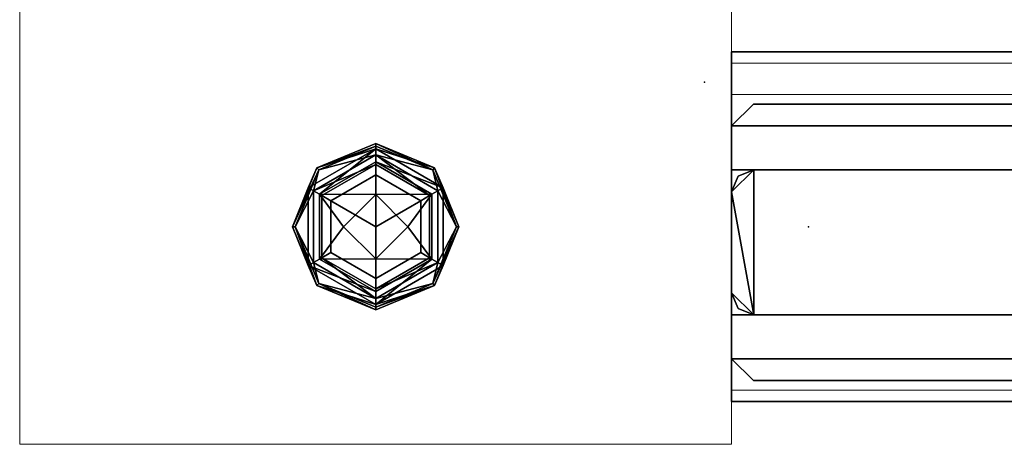
# Model space of a CAD drawing. Units: inches. Extents: x -343 to 132, y 0 to 99.
# Drawn here: x -163 to -158, y 0 to 3 of the extents above; entities that cross this region are included whole.
import ezdxf

# ---------------------------------------------------------------- set-up
doc = ezdxf.new("R2010")
doc.units = ezdxf.units.IN
doc.header["$MEASUREMENT"] = 0
for name, color, linetype in [('ACCESSORY', 7, 'Continuous'), ('STRUCTURE', 7, 'Continuous'), ('STRUCTURE-GLIDE', 7, 'Continuous'), ('TILE', 3, 'Continuous'), ('TILE-FABRIC', 3, 'Continuous')]:
    doc.layers.add(name, color=color, linetype=linetype)
doc.layers.add('STRUCTURE-COLUMN', color=7, linetype='Continuous', lineweight=9)

# ---------------------------------------------------------------- blocks, each defined once
blk = doc.blocks.new('7MN300_2RY_0T')
at = {"layer": 'STRUCTURE'}
blk.add_point((-2.0463, 1.245), dxfattribs=at)
at = {"layer": 'STRUCTURE-COLUMN'}
mesh = blk.add_polyface(dxfattribs=at)
corners = [(-2.0463, 2.49, 89.9953), (2.0237, 2.49, 89.9953), (2.0237, 2.49, 0.4823), (-2.0463, 2.49, 0.4823)]
mesh.append_faces([[corners[k] for k in face] for face in [(3, 0, 1, 2)]])
mesh = blk.add_polyface(dxfattribs=at)
corners = [(-2.0463, 0, 89.9953), (-2.0463, 2.49, 89.9953), (-2.0463, 2.49, 0.4823), (-2.0463, 0, 0.4823)]
mesh.append_faces([[corners[k] for k in face] for face in [(3, 0, 1, 2)]])
mesh = blk.add_polyface(dxfattribs=at)
corners = [(-2.0463, 2.49, 0.4823), (2.0237, 2.49, 0.4823), (2.0237, 0, 0.4823), (-2.0463, 0, 0.4823)]
mesh.append_faces([[corners[k] for k in face] for face in [(2, 3, 0, 1)]])
mesh = blk.add_polyface(dxfattribs=at)
corners = [(-2.0463, 0, 89.9953), (2.0237, 0, 89.9953), (2.0237, 2.49, 89.9953), (-2.0463, 2.49, 89.9953)]
mesh.append_faces([[corners[k] for k in face] for face in [(0, 1, 2, 3)]])
mesh = blk.add_polyface(dxfattribs=at)
corners = [(2.0237, 0, 89.9953), (2.0237, 0, 0.4823), (2.0237, 2.49, 0.4823), (2.0237, 2.49, 89.9953)]
mesh.append_faces([[corners[k] for k in face] for face in [(0, 1, 2, 3)]])
mesh = blk.add_polyface(dxfattribs=at)
corners = [(-2.0463, 2.1806, 86.6276), (-10.1171, 2.1806, 86.6276), (-10.1171, 0.4884, 86.6276), (-2.0463, 0.4884, 86.6276)]
mesh.append_faces([[corners[k] for k in face] for face in [(0, 1, 2, 3)]])
mesh = blk.add_polyface(dxfattribs=at)
corners = [(-2.0463, 2.1806, 86.6276), (-2.0463, 2.1806, 86.4486), (-10.1171, 2.1806, 86.4486), (-10.1171, 2.1806, 86.6276)]
mesh.append_faces([[corners[k] for k in face] for face in [(0, 1, 2, 3)]])
mesh = blk.add_polyface(dxfattribs=at)
corners = [(-2.0463, 2.1806, 86.4486), (-2.0463, 0.3094, 86.4486), (-10.1171, 0.3094, 86.4486), (-10.1171, 2.1806, 86.4486)]
mesh.append_faces([[corners[k] for k in face] for face in [(3, 0, 1, 2)]])
mesh = blk.add_polyface(dxfattribs=at)
corners = [(-2.0463, 2.1806, 89.9013), (-10.1171, 2.1806, 89.9013), (-10.1171, 0.3094, 89.9013), (-2.0463, 0.3094, 89.9013)]
mesh.append_faces([[corners[k] for k in face] for face in [(0, 1, 2, 3)]])
mesh = blk.add_polyface(dxfattribs=at)
corners = [(-2.0463, 2.1806, 89.9013), (-2.0463, 2.1806, 89.7223), (-10.1171, 2.1806, 89.7223), (-10.1171, 2.1806, 89.9013)]
mesh.append_faces([[corners[k] for k in face] for face in [(0, 1, 2, 3)]])
mesh = blk.add_polyface(dxfattribs=at)
corners = [(-2.0463, 2.1806, 89.7223), (-2.0463, 0.4884, 89.7223), (-10.1171, 0.4884, 89.7223), (-10.1171, 2.1806, 89.7223)]
mesh.append_faces([[corners[k] for k in face] for face in [(3, 0, 1, 2)]])
mesh = blk.add_polyface(dxfattribs=at)
corners = [(-2.0463, 0.4884, 89.7223), (-2.0463, 2.1806, 89.7223), (-2.0463, 2.1806, 89.9013), (-2.0463, 0.3094, 89.9013), (-2.0463, 0.3094, 86.4486), (-2.0463, 2.1806, 86.4486), (-2.0463, 2.1806, 86.6276), (-2.0463, 0.4884, 86.6276)]
mesh.append_faces([[corners[k] for k in face] for face in [(7, 4, 5, 6)]], dxfattribs={"vtx0": -1})
mesh.append_faces([[corners[k] for k in face] for face in [(2, 3, 0, 1)]], dxfattribs={"vtx1": -1})
mesh.append_faces([[corners[k] for k in face] for face in [(3, 4, 7, 0)]], dxfattribs={"vtx1": -1, "vtx3": -1})
mesh = blk.add_polyface(dxfattribs=at)
corners = [(-2.0463, 0.4884, 89.7223), (-2.0463, 0.4884, 86.6276), (-10.1171, 0.4884, 86.6276), (-10.1171, 0.4884, 89.7223)]
mesh.append_faces([[corners[k] for k in face] for face in [(3, 0, 1, 2)]])
mesh = blk.add_polyface(dxfattribs=at)
corners = [(-2.0463, 0.3094, 89.9013), (-10.1171, 0.3094, 89.9013), (-10.1171, 0.3094, 86.4486), (-2.0463, 0.3094, 86.4486)]
mesh.append_faces([[corners[k] for k in face] for face in [(0, 1, 2, 3)]])
at = {"layer": 'STRUCTURE-GLIDE'}
mesh = blk.add_polyface(dxfattribs=at)
corners = [(-0.0118, 0.7842, 0.2755), (-0.3376, 0.9191, 0.2755), (-0.4726, 1.245, 0.2755), (-0.3376, 1.5709, 0.2755), (-0.0118, 1.7058, 0.2755), (-0.0118, 1.7206, 0.22), (-0.3481, 1.5813, 0.22), (-0.4874, 1.245, 0.22), (-0.3481, 0.9087, 0.22), (-0.0118, 0.7694, 0.22)]
mesh.append_faces([[corners[k] for k in face] for face in [(1, 9, 0)]], dxfattribs={"vtx0": -1})
mesh.append_faces([[corners[k] for k in face] for face in [(3, 7, 2), (8, 2, 7)]], dxfattribs={"vtx0": -1, "vtx1": -1})
mesh.append_faces([[corners[k] for k in face] for face in [(6, 3, 4), (3, 6, 7), (8, 1, 2)]], dxfattribs={"vtx0": -1, "vtx2": -1})
mesh.append_faces([[corners[k] for k in face] for face in [(5, 6, 4)]], dxfattribs={"vtx1": -1})
mesh.append_faces([[corners[k] for k in face] for face in [(8, 9, 1)]], dxfattribs={"vtx1": -1, "vtx2": -1})
mesh = blk.add_polyface(dxfattribs=at)
corners = [(-0.0118, 0.7694, 0.22), (-0.3481, 0.9087, 0.22), (-0.4874, 1.245, 0.22), (-0.3481, 1.5813, 0.22), (-0.0118, 1.7206, 0.22), (-0.0118, 1.7206, 0.1425), (-0.3481, 1.5813, 0.1425), (-0.4874, 1.245, 0.1425), (-0.3481, 0.9087, 0.1425), (-0.0118, 0.7694, 0.1425)]
mesh.append_faces([[corners[k] for k in face] for face in [(1, 8, 9, 0)]], dxfattribs={"vtx0": -1})
mesh.append_faces([[corners[k] for k in face] for face in [(3, 6, 7, 2), (8, 1, 2, 7)]], dxfattribs={"vtx0": -1, "vtx2": -1})
mesh.append_faces([[corners[k] for k in face] for face in [(4, 5, 6, 3)]], dxfattribs={"vtx2": -1})
mesh = blk.add_polyface(dxfattribs=at)
corners = [(-0.0118, 0.7694, 0.1425), (-0.3481, 0.9087, 0.1425), (-0.4874, 1.245, 0.1425), (-0.3481, 1.5813, 0.1425), (-0.0118, 1.7206, 0.1425), (-0.0118, 1.6906, 0.0631), (-0.3977, 1.4678, 0.0631), (-0.3977, 1.0222, 0.0631), (-0.0118, 0.7994, 0.0631)]
mesh.append_faces([[corners[k] for k in face] for face in [(1, 8, 0)]], dxfattribs={"vtx0": -1})
mesh.append_faces([[corners[k] for k in face] for face in [(7, 2, 6)]], dxfattribs={"vtx0": -1, "vtx1": -1})
mesh.append_faces([[corners[k] for k in face] for face in [(6, 2, 3), (7, 1, 2)]], dxfattribs={"vtx0": -1, "vtx2": -1})
mesh.append_faces([[corners[k] for k in face] for face in [(5, 6, 3), (7, 8, 1)]], dxfattribs={"vtx1": -1, "vtx2": -1})
mesh.append_faces([[corners[k] for k in face] for face in [(3, 4, 5)]], dxfattribs={"vtx2": -1})
mesh = blk.add_polyface(dxfattribs=at)
corners = [(-0.0118, 0.8343, 0.323), (-0.3674, 1.0397, 0.323), (-0.3674, 1.4503, 0.323), (-0.0118, 1.6557, 0.323), (-0.0118, 1.7058, 0.2755), (-0.3376, 1.5709, 0.2755), (-0.4726, 1.245, 0.2755), (-0.3376, 0.9191, 0.2755), (-0.0118, 0.7842, 0.2755)]
mesh.append_faces([[corners[k] for k in face] for face in [(0, 7, 8)]], dxfattribs={"vtx0": -1})
mesh.append_faces([[corners[k] for k in face] for face in [(7, 0, 1), (6, 1, 2)]], dxfattribs={"vtx0": -1, "vtx2": -1})
mesh.append_faces([[corners[k] for k in face] for face in [(4, 5, 3)]], dxfattribs={"vtx1": -1})
mesh.append_faces([[corners[k] for k in face] for face in [(2, 3, 5), (5, 6, 2), (6, 7, 1)]], dxfattribs={"vtx1": -1, "vtx2": -1})
mesh = blk.add_polyface(dxfattribs=at)
corners = [(-0.0118, 0.7994, 0.0631), (-0.3977, 1.0222, 0.0631), (-0.3977, 1.4678, 0.0631), (-0.0118, 1.6906, 0.0631), (-0.0118, 1.6156, 0.0234), (-0.3327, 1.4303, 0.0234), (-0.3327, 1.0597, 0.0234), (-0.0118, 0.8744, 0.0234)]
mesh.append_faces([[corners[k] for k in face] for face in [(2, 5, 6, 1)]], dxfattribs={"vtx0": -1, "vtx2": -1})
mesh.append_faces([[corners[k] for k in face] for face in [(4, 5, 3), (0, 1, 7)]], dxfattribs={"vtx1": -1})
mesh.append_faces([[corners[k] for k in face] for face in [(2, 3, 5), (6, 7, 1)]], dxfattribs={"vtx1": -1, "vtx2": -1})
mesh = blk.add_polyface(dxfattribs=at)
corners = [(-0.0118, 1.7058, 0.2755), (0.3141, 1.5709, 0.2755), (0.4491, 1.245, 0.2755), (0.3141, 0.9191, 0.2755), (-0.0118, 0.7842, 0.2755), (-0.0118, 0.7694, 0.22), (0.3245, 0.9087, 0.22), (0.4638, 1.245, 0.22), (0.3245, 1.5813, 0.22), (-0.0118, 1.7206, 0.22)]
mesh.append_faces([[corners[k] for k in face] for face in [(1, 9, 0)]], dxfattribs={"vtx0": -1})
mesh.append_faces([[corners[k] for k in face] for face in [(3, 7, 2), (8, 2, 7)]], dxfattribs={"vtx0": -1, "vtx1": -1})
mesh.append_faces([[corners[k] for k in face] for face in [(6, 3, 4), (3, 6, 7), (8, 1, 2)]], dxfattribs={"vtx0": -1, "vtx2": -1})
mesh.append_faces([[corners[k] for k in face] for face in [(5, 6, 4)]], dxfattribs={"vtx1": -1})
mesh.append_faces([[corners[k] for k in face] for face in [(8, 9, 1)]], dxfattribs={"vtx1": -1, "vtx2": -1})
mesh = blk.add_polyface(dxfattribs=at)
corners = [(-0.0118, 1.7206, 0.22), (0.3245, 1.5813, 0.22), (0.4638, 1.245, 0.22), (0.3245, 0.9087, 0.22), (-0.0118, 0.7694, 0.22), (-0.0118, 0.7694, 0.1425), (0.3245, 0.9087, 0.1425), (0.4638, 1.245, 0.1425), (0.3245, 1.5813, 0.1425), (-0.0118, 1.7206, 0.1425)]
mesh.append_faces([[corners[k] for k in face] for face in [(1, 8, 9, 0)]], dxfattribs={"vtx0": -1})
mesh.append_faces([[corners[k] for k in face] for face in [(3, 6, 7, 2), (8, 1, 2, 7)]], dxfattribs={"vtx0": -1, "vtx2": -1})
mesh.append_faces([[corners[k] for k in face] for face in [(4, 5, 6, 3)]], dxfattribs={"vtx2": -1})
mesh = blk.add_polyface(dxfattribs=at)
corners = [(-0.0118, 1.7206, 0.1425), (0.3245, 1.5813, 0.1425), (0.4638, 1.245, 0.1425), (0.3245, 0.9087, 0.1425), (-0.0118, 0.7694, 0.1425), (-0.0118, 0.7994, 0.0631), (0.3741, 1.0222, 0.0631), (0.3741, 1.4678, 0.0631), (-0.0118, 1.6906, 0.0631)]
mesh.append_faces([[corners[k] for k in face] for face in [(1, 8, 0)]], dxfattribs={"vtx0": -1})
mesh.append_faces([[corners[k] for k in face] for face in [(7, 2, 6)]], dxfattribs={"vtx0": -1, "vtx1": -1})
mesh.append_faces([[corners[k] for k in face] for face in [(6, 2, 3), (7, 1, 2)]], dxfattribs={"vtx0": -1, "vtx2": -1})
mesh.append_faces([[corners[k] for k in face] for face in [(5, 6, 3), (7, 8, 1)]], dxfattribs={"vtx1": -1, "vtx2": -1})
mesh.append_faces([[corners[k] for k in face] for face in [(3, 4, 5)]], dxfattribs={"vtx2": -1})
mesh = blk.add_polyface(dxfattribs=at)
corners = [(-0.0118, 1.6557, 0.323), (0.3439, 1.4503, 0.323), (0.3439, 1.0397, 0.323), (-0.0118, 0.8343, 0.323), (-0.0118, 0.7842, 0.2755), (0.3141, 0.9191, 0.2755), (0.4491, 1.245, 0.2755), (0.3141, 1.5709, 0.2755), (-0.0118, 1.7058, 0.2755)]
mesh.append_faces([[corners[k] for k in face] for face in [(0, 7, 8)]], dxfattribs={"vtx0": -1})
mesh.append_faces([[corners[k] for k in face] for face in [(7, 0, 1), (6, 1, 2)]], dxfattribs={"vtx0": -1, "vtx2": -1})
mesh.append_faces([[corners[k] for k in face] for face in [(4, 5, 3)]], dxfattribs={"vtx1": -1})
mesh.append_faces([[corners[k] for k in face] for face in [(2, 3, 5), (5, 6, 2), (6, 7, 1)]], dxfattribs={"vtx1": -1, "vtx2": -1})
mesh = blk.add_polyface(dxfattribs=at)
corners = [(-0.0118, 1.6906, 0.0631), (0.3741, 1.4678, 0.0631), (0.3741, 1.0222, 0.0631), (-0.0118, 0.7994, 0.0631), (-0.0118, 0.8744, 0.0234), (0.3092, 1.0597, 0.0234), (0.3092, 1.4303, 0.0234), (-0.0118, 1.6156, 0.0234)]
mesh.append_faces([[corners[k] for k in face] for face in [(2, 5, 6, 1)]], dxfattribs={"vtx0": -1, "vtx2": -1})
mesh.append_faces([[corners[k] for k in face] for face in [(4, 5, 3), (0, 1, 7)]], dxfattribs={"vtx1": -1})
mesh.append_faces([[corners[k] for k in face] for face in [(2, 3, 5), (6, 7, 1)]], dxfattribs={"vtx1": -1, "vtx2": -1})
mesh = blk.add_polyface(dxfattribs=at)
corners = [(-0.0118, 0.8894, 0.34), (-0.3197, 1.0672, 0.34), (-0.3197, 1.4228, 0.34), (-0.0118, 1.6006, 0.34), (-0.0118, 1.6557, 0.323), (-0.3674, 1.4503, 0.323), (-0.3674, 1.0397, 0.323), (-0.0118, 0.8343, 0.323)]
mesh.append_faces([[corners[k] for k in face] for face in [(2, 5, 6, 1)]], dxfattribs={"vtx0": -1, "vtx2": -1})
mesh.append_faces([[corners[k] for k in face] for face in [(4, 5, 3), (0, 1, 7)]], dxfattribs={"vtx1": -1})
mesh.append_faces([[corners[k] for k in face] for face in [(2, 3, 5), (6, 7, 1)]], dxfattribs={"vtx1": -1, "vtx2": -1})
mesh = blk.add_polyface(dxfattribs=at)
corners = [(-0.0118, 1.6006, 0.34), (0.2962, 1.4228, 0.34), (0.2962, 1.0672, 0.34), (-0.0118, 0.8894, 0.34), (-0.0118, 0.8343, 0.323), (0.3439, 1.0397, 0.323), (0.3439, 1.4503, 0.323), (-0.0118, 1.6557, 0.323)]
mesh.append_faces([[corners[k] for k in face] for face in [(2, 5, 6, 1)]], dxfattribs={"vtx0": -1, "vtx2": -1})
mesh.append_faces([[corners[k] for k in face] for face in [(4, 5, 3), (0, 1, 7)]], dxfattribs={"vtx1": -1})
mesh.append_faces([[corners[k] for k in face] for face in [(2, 3, 5), (6, 7, 1)]], dxfattribs={"vtx1": -1, "vtx2": -1})
mesh = blk.add_polyface(dxfattribs=at)
corners = [(-0.0118, 0.8744, 0.0234), (-0.3327, 1.0597, 0.0234), (-0.3327, 1.4303, 0.0234), (-0.0118, 1.6156, 0.0234), (-0.0118, 1.4288, 0.0059), (-0.1955, 1.245, 0.0059), (-0.0118, 1.0612, 0.0059)]
mesh.append_faces([[corners[k] for k in face] for face in [(2, 4, 5), (5, 1, 2)]], dxfattribs={"vtx0": -1, "vtx2": -1})
mesh.append_faces([[corners[k] for k in face] for face in [(3, 4, 2), (0, 1, 6)]], dxfattribs={"vtx1": -1})
mesh.append_faces([[corners[k] for k in face] for face in [(5, 6, 1)]], dxfattribs={"vtx1": -1, "vtx2": -1})
mesh = blk.add_polyface(dxfattribs=at)
corners = [(-0.0118, 0.9482, 0.34), (-0.2688, 1.0966, 0.34), (-0.2688, 1.3934, 0.34), (-0.0118, 1.5418, 0.34), (-0.0118, 1.6006, 0.34), (-0.3197, 1.4228, 0.34), (-0.3197, 1.0672, 0.34), (-0.0118, 0.8894, 0.34)]
mesh.append_faces([[corners[k] for k in face] for face in [(6, 1, 2, 5)]], dxfattribs={"vtx0": -1, "vtx2": -1})
mesh.append_faces([[corners[k] for k in face] for face in [(3, 4, 5, 2)]], dxfattribs={"vtx2": -1})
mesh.append_faces([[corners[k] for k in face] for face in [(6, 7, 0, 1)]], dxfattribs={"vtx3": -1})
mesh = blk.add_polyface(dxfattribs=at)
corners = [(-0.0118, 1.6156, 0.0234), (0.3092, 1.4303, 0.0234), (0.3092, 1.0597, 0.0234), (-0.0118, 0.8744, 0.0234), (-0.0118, 1.0612, 0.0059), (0.172, 1.245, 0.0059), (-0.0118, 1.4288, 0.0059)]
mesh.append_faces([[corners[k] for k in face] for face in [(2, 4, 5), (5, 1, 2)]], dxfattribs={"vtx0": -1, "vtx2": -1})
mesh.append_faces([[corners[k] for k in face] for face in [(3, 4, 2), (0, 1, 6)]], dxfattribs={"vtx1": -1})
mesh.append_faces([[corners[k] for k in face] for face in [(5, 6, 1)]], dxfattribs={"vtx1": -1, "vtx2": -1})
mesh = blk.add_polyface(dxfattribs=at)
corners = [(-0.0118, 1.5418, 0.34), (0.2452, 1.3934, 0.34), (0.2452, 1.0966, 0.34), (-0.0118, 0.9482, 0.34), (-0.0118, 0.8894, 0.34), (0.2962, 1.0672, 0.34), (0.2962, 1.4228, 0.34), (-0.0118, 1.6006, 0.34)]
mesh.append_faces([[corners[k] for k in face] for face in [(5, 2, 3, 4)]], dxfattribs={"vtx0": -1})
mesh.append_faces([[corners[k] for k in face] for face in [(0, 1, 6, 7)]], dxfattribs={"vtx1": -1})
mesh.append_faces([[corners[k] for k in face] for face in [(1, 2, 5, 6)]], dxfattribs={"vtx1": -1, "vtx3": -1})
mesh = blk.add_polyface(dxfattribs=at)
corners = [(-0.0118, 1.245, 0.4823), (-0.0118, 1.5418, 0.4823), (-0.2688, 1.3934, 0.4823), (-0.2688, 1.0966, 0.4823), (-0.0118, 0.9482, 0.4823)]
mesh.append_faces([[corners[k] for k in face] for face in [(3, 4, 0)]], dxfattribs={"vtx2": -1})
mesh.append_faces([[corners[k] for k in face] for face in [(0, 1, 2, 3)]], dxfattribs={"vtx3": -1})
mesh = blk.add_polyface(dxfattribs=at)
corners = [(-0.0118, 0.9482, 0.4823), (-0.2688, 1.0966, 0.4823), (-0.2688, 1.3934, 0.4823), (-0.0118, 1.5418, 0.4823), (-0.0118, 1.5418, 0.34), (-0.2688, 1.3934, 0.34), (-0.2688, 1.0966, 0.34), (-0.0118, 0.9482, 0.34)]
mesh.append_faces([[corners[k] for k in face] for face in [(1, 6, 7, 0)]], dxfattribs={"vtx0": -1})
mesh.append_faces([[corners[k] for k in face] for face in [(2, 5, 6, 1)]], dxfattribs={"vtx0": -1, "vtx2": -1})
mesh.append_faces([[corners[k] for k in face] for face in [(3, 4, 5, 2)]], dxfattribs={"vtx2": -1})
mesh = blk.add_polyface(dxfattribs=at)
corners = [(-0.0118, 1.245, 0.4823), (-0.0118, 0.9482, 0.4823), (0.2452, 1.0966, 0.4823), (0.2452, 1.3934, 0.4823), (-0.0118, 1.5418, 0.4823)]
mesh.append_faces([[corners[k] for k in face] for face in [(1, 2, 0)]], dxfattribs={"vtx1": -1})
mesh.append_faces([[corners[k] for k in face] for face in [(3, 4, 0, 2)]], dxfattribs={"vtx2": -1})
mesh = blk.add_polyface(dxfattribs=at)
corners = [(-0.0118, 1.5418, 0.4823), (0.2452, 1.3934, 0.4823), (0.2452, 1.0966, 0.4823), (-0.0118, 0.9482, 0.4823), (-0.0118, 0.9482, 0.34), (0.2452, 1.0966, 0.34), (0.2452, 1.3934, 0.34), (-0.0118, 1.5418, 0.34)]
mesh.append_faces([[corners[k] for k in face] for face in [(1, 6, 7, 0)]], dxfattribs={"vtx0": -1})
mesh.append_faces([[corners[k] for k in face] for face in [(2, 5, 6, 1)]], dxfattribs={"vtx0": -1, "vtx2": -1})
mesh.append_faces([[corners[k] for k in face] for face in [(3, 4, 5, 2)]], dxfattribs={"vtx2": -1})
mesh = blk.add_polyface(dxfattribs=at)
corners = [(-0.0118, 1.0612), (-0.1956, 1.245), (-0.0118, 1.4288), (-0.0118, 1.245)]
mesh.append_faces([[corners[k] for k in face] for face in [(3, 0, 1, 2)]])
mesh = blk.add_polyface(dxfattribs=at)
corners = [(-0.0118, 1.4288), (0.1721, 1.245), (-0.0118, 1.0612), (-0.0118, 1.245)]
mesh.append_faces([[corners[k] for k in face] for face in [(1, 2, 3, 0)]])
blk = doc.blocks.new('7MN900_0706NISNSG01_0T')
at = {"layer": 'ACCESSORY'}
blk.add_point((-0.0625, -86.35, 0), dxfattribs=at)
blk = doc.blocks.new('7MN400_PNWS06NPNBE_0T')
at = {"layer": 'STRUCTURE'}
blk.add_point((0, 0), dxfattribs=at)
mesh = blk.add_polyface(dxfattribs=at)
corners = [(-0.44, -1, 89.995), (-0.44, 1, 89.995), (-0.44, 1, 86.345), (-0.44, -1, 86.345)]
mesh.append_faces([[corners[k] for k in face] for face in [(0, 1, 2, 3)]])
mesh = blk.add_polyface(dxfattribs=at)
corners = [(-0.44, -1, 89.995), (72.44, -1, 89.995), (72.44, 1, 89.995), (-0.44, 1, 89.995)]
mesh.append_faces([[corners[k] for k in face] for face in [(0, 1, 2, 3)]])
mesh = blk.add_polyface(dxfattribs=at)
corners = [(-0.44, -1, 86.345), (-0.44, 1, 86.345), (72.44, 1, 86.345), (72.44, -1, 86.345)]
mesh.append_faces([[corners[k] for k in face] for face in [(0, 1, 2, 3)]])
mesh = blk.add_polyface(dxfattribs=at)
corners = [(-0.44, 1, 89.995), (72.44, 1, 89.995), (72.44, 1, 86.345), (-0.44, 1, 86.345)]
mesh.append_faces([[corners[k] for k in face] for face in [(0, 1, 2, 3)]])
mesh = blk.add_polyface(dxfattribs=at)
corners = [(72.44, -1, 86.345), (72.44, -1, 89.995), (-0.44, -1, 89.995), (-0.44, -1, 86.345)]
mesh.append_faces([[corners[k] for k in face] for face in [(0, 1, 2, 3)]])
blk = doc.blocks.new('7MN500_06FL_0T')
at = {"layer": 'STRUCTURE'}
blk.add_point((0, 0), dxfattribs=at)
mesh = blk.add_polyface(dxfattribs=at)
corners = [(1.7009, 0.4156, 4), (1.7009, -0.4156, 4), (0.127, -0.4156, 4), (0.0372, -0.3784, 4), (0, -0.2886, 4), (0, 0.2886, 4), (0.0372, 0.3784, 4), (0.127, 0.4156, 4)]
mesh.append_faces([[corners[k] for k in face] for face in [(4, 5, 2, 3)]], dxfattribs={"vtx1": -1})
mesh.append_faces([[corners[k] for k in face] for face in [(5, 6, 7, 2)]], dxfattribs={"vtx2": -1, "vtx3": -1})
mesh.append_faces([[corners[k] for k in face] for face in [(7, 0, 1, 2)]], dxfattribs={"vtx3": -1})
mesh = blk.add_polyface(dxfattribs=at)
corners = [(1.7009, 0.4156, 86.017), (0.127, 0.4156, 86.017), (0.0372, 0.3784, 86.017), (0, 0.2886, 86.017), (0, -0.2886, 86.017), (0.0372, -0.3784, 86.017), (0.127, -0.4156, 86.017), (1.7009, -0.4156, 86.017)]
mesh.append_faces([[corners[k] for k in face] for face in [(3, 1, 2)]], dxfattribs={"vtx0": -1})
mesh.append_faces([[corners[k] for k in face] for face in [(6, 1, 3, 4)]], dxfattribs={"vtx0": -1, "vtx1": -1, "vtx3": -1})
mesh.append_faces([[corners[k] for k in face] for face in [(5, 6, 4)]], dxfattribs={"vtx1": -1})
mesh.append_faces([[corners[k] for k in face] for face in [(7, 0, 1, 6)]], dxfattribs={"vtx2": -1})
mesh = blk.add_polyface(dxfattribs=at)
corners = [(0.0372, 0.3784, 86.017), (0.127, 0.4156, 86.017), (0.127, 0.4156, 4), (0.0372, 0.3784, 4)]
mesh.append_faces([[corners[k] for k in face] for face in [(3, 0, 1, 2)]])
mesh = blk.add_polyface(dxfattribs=at)
corners = [(0.127, 0.4156, 86.017), (1.7009, 0.4156, 86.017), (1.7009, 0.4156, 4), (0.127, 0.4156, 4)]
mesh.append_faces([[corners[k] for k in face] for face in [(0, 1, 2, 3)]])
mesh = blk.add_polyface(dxfattribs=at)
corners = [(0, 0.2886, 86.017), (0.0372, 0.3784, 86.017), (0.0372, 0.3784, 4), (0, 0.2886, 4)]
mesh.append_faces([[corners[k] for k in face] for face in [(0, 1, 2, 3)]])
mesh = blk.add_polyface(dxfattribs=at)
corners = [(0, -0.2886, 86.017), (0, 0.2886, 86.017), (0, 0.2886, 4), (0, -0.2886, 4)]
mesh.append_faces([[corners[k] for k in face] for face in [(0, 1, 2, 3)]])
mesh = blk.add_polyface(dxfattribs=at)
corners = [(0.0372, -0.3784, 86.017), (0, -0.2886, 86.017), (0, -0.2886, 4), (0.0372, -0.3784, 4)]
mesh.append_faces([[corners[k] for k in face] for face in [(3, 0, 1, 2)]])
mesh = blk.add_polyface(dxfattribs=at)
corners = [(0.0372, -0.3784, 86.017), (0.0372, -0.3784, 4), (0.127, -0.4156, 4), (0.127, -0.4156, 86.017)]
mesh.append_faces([[corners[k] for k in face] for face in [(0, 1, 2, 3)]])
mesh = blk.add_polyface(dxfattribs=at)
corners = [(0.127, -0.4156, 86.017), (0.127, -0.4156, 4), (1.7009, -0.4156, 4), (1.7009, -0.4156, 86.017)]
mesh.append_faces([[corners[k] for k in face] for face in [(0, 1, 2, 3)]])
blk = doc.blocks.new('7MN510_06FFLNR_0T')
at = {"layer": 'TILE'}
for p in [(0, 0), (72, 0)]:
    blk.add_point(p, dxfattribs=at)
at = {"layer": 'TILE-FABRIC'}
for points in [[(0, -0.4156, 0.5), (0, -0.6656, 0.5), (0, -0.6656, 86.0748), (0, -0.4156, 86.0748)], [(36, -0.4156, 86.0748), (0, -0.4156, 86.0748), (0, -0.6656, 86.0748), (36, -0.6656, 86.0748)], [(0, -0.4156, 0.5), (36, -0.4156, 0.5), (36, -0.6656, 0.5), (0, -0.6656, 0.5)], [(0, -0.4156, 86.0748), (36, -0.4156, 86.0748), (36, -0.4156, 0.5), (0, -0.4156, 0.5)], [(72, -0.4156, 86.0748), (36, -0.4156, 86.0748), (36, -0.6656, 86.0748), (72, -0.6656, 86.0748)], [(36, -0.4156, 0.5), (72, -0.4156, 0.5), (72, -0.6656, 0.5), (36, -0.6656, 0.5)], [(36, -0.4156, 86.0748), (72, -0.4156, 86.0748), (72, -0.4156, 0.5), (36, -0.4156, 0.5)], [(72, -0.4156, 86.0748), (72, -0.6656, 86.0748), (72, -0.6656, 0.5), (72, -0.4156, 0.5)], [(0, -0.6656, 0.5), (0.125, -0.7906, 0.625), (0.125, -0.7906, 85.9498), (0, -0.6656, 86.0748)], [(36, -0.6656, 86.0748), (0, -0.6656, 86.0748), (0.125, -0.7906, 85.9498), (35.875, -0.7906, 85.9498)], [(0, -0.6656, 0.5), (36, -0.6656, 0.5), (35.875, -0.7906, 0.625), (0.125, -0.7906, 0.625)], [(72, -0.6656, 86.0748), (36, -0.6656, 86.0748), (36.125, -0.7906, 85.9498), (71.875, -0.7906, 85.9498)], [(36, -0.6656, 0.5), (72, -0.6656, 0.5), (71.875, -0.7906, 0.625), (36.125, -0.7906, 0.625)], [(72, -0.6656, 86.0748), (71.875, -0.7906, 85.9498), (71.875, -0.7906, 0.625), (72, -0.6656, 0.5)], [(0.125, -0.7906, 0.625), (35.875, -0.7906, 0.625), (35.875, -0.7906, 85.9498), (0.125, -0.7906, 85.9498)], [(36.125, -0.7906, 0.625), (71.875, -0.7906, 0.625), (71.875, -0.7906, 85.9498), (36.125, -0.7906, 85.9498)]]:
    blk.add_3dface(points, dxfattribs=at)

msp = doc.modelspace()

# ---------------------------------------------------------------- block references
for name, p in [('7MN900_0706NISNSG01_0T', (-159.3476, 88.8766)), ('7MN400_PNWS06NPNBE_0T', (-158.814, 1.7)), ('7MN500_06FL_0T', (-159.254, 1.6105)), ('7MN510_06FFLNR_0T', (-159.254, 1.6105))]:
    msp.add_blockref(name, p)
at = {"rotation": 180}
for name, p in [('7MN300_2RY_0T', (-161.3003, 2.945)), ('7MN510_06FFLNR_0T', (-87.254, 1.6105))]:
    msp.add_blockref(name, p, dxfattribs=at)

doc.saveas('drawing.dxf')
